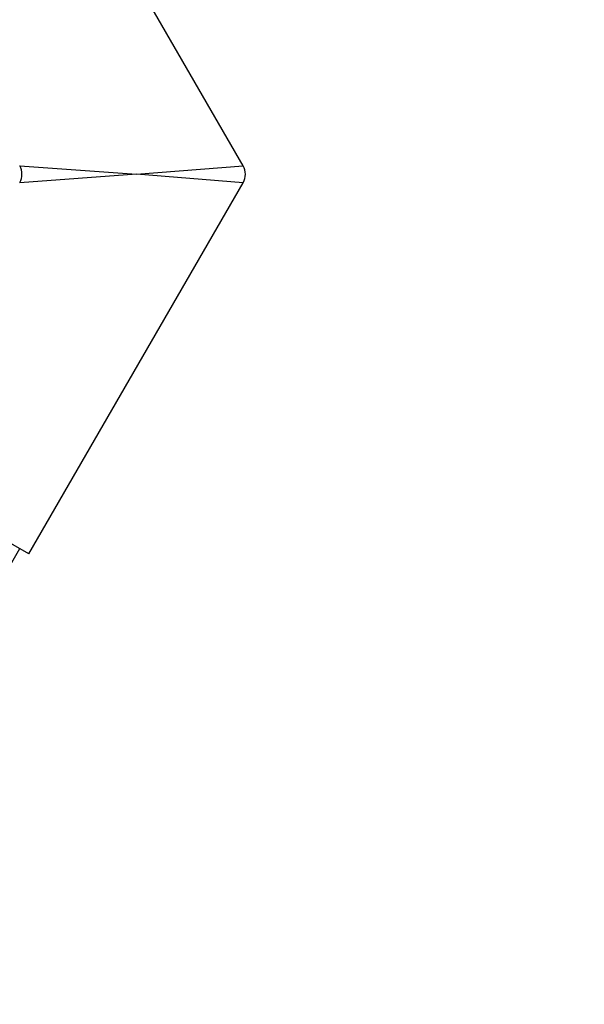
# Model space of a CAD drawing. Units: millimetres. Extents: x -3760 to 3760, y -4156 to 4156.
# Drawn here: x 1506 to 1840, y -490 to 91 of the extents above; entities that cross this region are included whole.
import ezdxf

# ---------------------------------------------------------------- set-up
doc = ezdxf.new("R2010")
doc.units = ezdxf.units.MM

msp = doc.modelspace()

# ---------------------------------------------------------------- linework, layer by layer
at = {"color": 7, "linetype": 'Continuous', "lineweight": 25}
for p, q in [((1638.1, 5), (1511.49, 224.3)), ((1575, 0), (1638.1, 5)), ((1511.49, -224.3), (1638.1, -5)), ((1638.1, -5), (1575, 0)), ((1511.49, -224.3), (1412.51, -167.15)), ((944.67, -1193.77), (1506.17, -221.22))]:
    msp.add_line(p, q, dxfattribs=at)
at = {"color": 8, "linetype": 'Continuous', "lineweight": 25}
for p, q in [((1506.12, 5), (1575, 0)), ((1575, 0), (1506.12, -5))]:
    msp.add_line(p, q, dxfattribs=at)
at = {"color": 7, "linetype": 'Continuous', "lineweight": 25}
for centre, radius, start, end in [((0, 0), 3760, 290.87109, 69.12891), ((1497.46, 0), 10, 330.09813, 29.5407), ((1629.44, 0), 10, 330, 30)]:
    msp.add_arc(centre, radius, start, end, dxfattribs=at)

doc.saveas('drawing.dxf')
